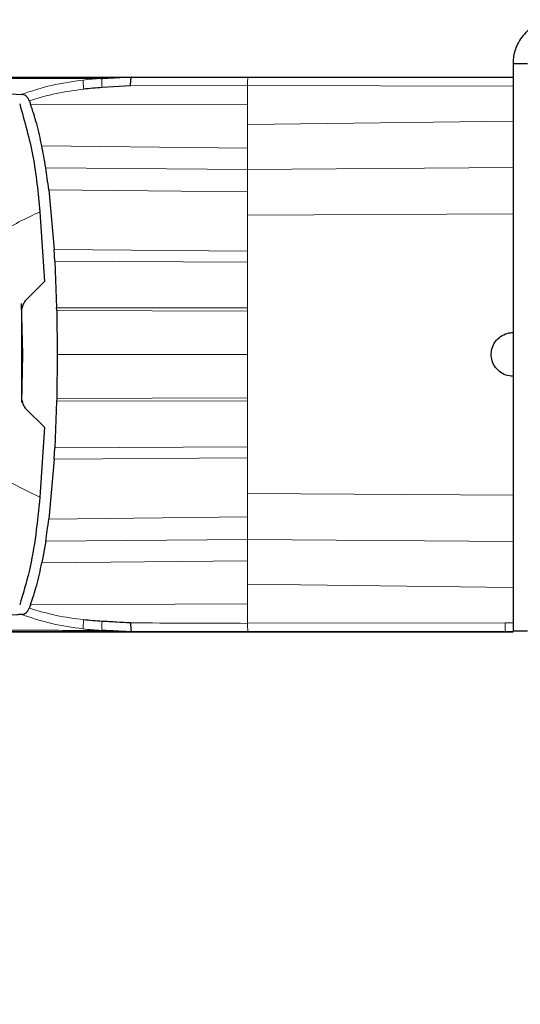
# Model space of a CAD drawing. Units: millimetres. Extents: x 0 to 210, y 0 to 297.
# Drawn here: x 49 to 50, y 256 to 259 of the extents above; entities that cross this region are included whole.
import ezdxf

# ---------------------------------------------------------------- set-up
doc = ezdxf.new("R2010")
doc.units = ezdxf.units.MM
doc.styles.add('SLDTEXTSTYLE0', font='TXT', dxfattribs={"width": 0.75})
doc.dimstyles.new('SLDDIMSTYLE4', dxfattribs={"dimtxt": 3.5, "dimasz": 3.302, "dimexe": 0, "dimexo": 0.0625, "dimgap": 0.875, "dimtad": 1, "dimdec": 0, "dimlfac": 20, "dimrnd": 1e-09, "dimzin": 12, "dimdsep": 46, "dimtxsty": 'SLDTEXTSTYLE0', "dimsah": 1, "dimcen": 0.09, "dimadec": 0, "dimazin": 3, "dimtfac": 1, "dimtdec": 0, "dimtofl": 0, "dimtmove": 0, "dimatfit": 3, "dimfxl": 0, "dimfrac": 2, "dimtolj": 1, "dimtzin": 12, "dimarcsym": 0})

# ---------------------------------------------------------------- blocks, each defined once
blk = doc.blocks.new('_D_5')
at = {"color": 7, "linetype": 'Continuous', "lineweight": 0}
for p, q in [((46.9854, 256.956), (46.9854, 194.9935)), ((87.2131, 222.0953), (87.2131, 194.9935)), ((87.2131, 195.9935), (46.9854, 195.9935))]:
    blk.add_line(p, q, dxfattribs=at)
at = {"color": 7, "linetype": 'Continuous', "lineweight": 18}
for points in [[(46.9854, 195.9935), (50.2874, 195.4935), (50.2874, 196.4935)], [(87.2131, 195.9935), (83.9111, 196.4935), (83.9111, 195.4935)]]:
    blk.add_solid(points, dxfattribs=at)
at = {"color": 7, "linetype": 'Continuous', "lineweight": 18, "insert": (63.2201, 200.5053), "char_height": 3.5, "attachment_point": 1, "style": 'SLDTEXTSTYLE0'}
blk.add_mtext('805', dxfattribs=at)

msp = doc.modelspace()

# ---------------------------------------------------------------- linework, layer by layer
at = {"color": 7, "linetype": 'Continuous', "lineweight": 25}
for p, q in [((50.38811, 258.95602), (50.43811, 258.95602)), ((50.38811, 258.95602), (50.38811, 257.00602)), ((48.6403, 258.90913), (48.7515, 258.90913)), ((48.7515, 258.90913), (48.75238, 258.90913)), ((48.97627, 258.90419), (49.07814, 258.90919)), ((49.07668, 258.90701), (49.06073, 258.90834)), ((49.07814, 258.90913), (49.47751, 258.90913)), ((49.16406, 258.90913), (49.16524, 258.90913)), ((49.16524, 258.90913), (50.38811, 258.90913)), ((49.47751, 258.90913), (50.38811, 258.90913)), ((48.97228, 258.90399), (48.97627, 258.90419)), ((49.07349, 258.87827), (48.97591, 258.87294)), ((48.72582, 258.82762), (48.72642, 258.82587)), ((48.72642, 258.82587), (48.72997, 258.81621)), ((48.79283, 258.52156), (48.81094, 258.31597)), ((48.76251, 258.44599), (48.77782, 258.2064)), ((48.81327, 258.27651), (48.81094, 258.31597)), ((48.81327, 258.27651), (48.81979, 258.11633)), ((48.71509, 258.14367), (48.77782, 258.20639)), ((48.69834, 258.13133), (48.70305, 257.95603)), ((48.70066, 257.79921), (48.70066, 258.11283)), ((48.82004, 258.10705), (48.81979, 258.11633)), ((48.82003, 258.10705), (48.82199, 257.95602)), ((48.70066, 257.9905), (48.70212, 257.99049)), ((48.70305, 257.95603), (48.69862, 257.79055)), ((48.82199, 257.95602), (48.82003, 257.80499)), ((48.81979, 257.79571), (48.81327, 257.63553)), ((48.82003, 257.80499), (48.81979, 257.79571)), ((48.77782, 257.70563), (48.71504, 257.7684)), ((48.77782, 257.70563), (48.76252, 257.46602)), ((48.81094, 257.59607), (48.81327, 257.63553)), ((48.81094, 257.59607), (48.79283, 257.39048)), ((48.78234, 257.31448), (48.769, 257.2396)), ((48.72641, 257.08618), (48.7258, 257.08443)), ((48.72997, 257.09583), (48.72641, 257.08618)), ((48.6403, 257.00292), (48.7515, 257.00292)), ((48.7515, 257.00292), (48.75238, 257.00292)), ((48.97627, 257.00785), (48.97233, 257.00805)), ((49.47751, 257.00292), (49.07823, 257.00292)), ((49.16406, 257.00292), (49.16524, 257.00292)), ((49.16524, 257.00292), (50.38811, 257.00292)), ((50.36295, 257.00292), (49.47751, 257.00292)), ((50.38811, 257.00292), (50.36295, 257.00292)), ((50.38811, 257.00602), (50.43811, 257.00602))]:
    msp.add_line(p, q, dxfattribs=at)
at = {"color": 8, "linetype": 'Continuous', "lineweight": 18}
for p, q in [((49.07349, 258.87827), (49.47572, 258.87981)), ((49.47572, 258.81298), (49.47572, 258.87981)), ((50.3881, 258.87807), (49.47572, 258.87979)), ((48.72997, 258.81621), (49.47572, 258.81298)), ((49.47572, 258.74561), (49.47572, 258.81298)), ((50.38811, 258.75691), (49.47572, 258.74561)), ((49.47572, 258.66483), (49.47572, 258.74561)), ((48.769, 258.67244), (49.47572, 258.66483)), ((49.47572, 258.59133), (49.47572, 258.66483)), ((49.47572, 258.59133), (48.78234, 258.59756)), ((50.3881, 258.5987), (49.47572, 258.59133)), ((49.47572, 258.51413), (49.47572, 258.59133)), ((49.47572, 258.51413), (48.79283, 258.52156)), ((49.47572, 258.51413), (49.47572, 258.43411)), ((50.38811, 258.43894), (49.47572, 258.43411)), ((49.47572, 258.43411), (49.47572, 258.31088)), ((48.81094, 258.31597), (49.47572, 258.31088)), ((49.47572, 258.27313), (49.47572, 258.31088)), ((49.47572, 258.27313), (48.81327, 258.27651)), ((49.47572, 258.27313), (49.47572, 258.11557)), ((48.81979, 258.11633), (49.47572, 258.11557)), ((49.47572, 258.1048), (48.82003, 258.10705)), ((49.47572, 258.1048), (49.47572, 258.11557)), ((49.47572, 258.1048), (49.47572, 257.95602)), ((48.70313, 257.956), (48.70066, 257.956)), ((49.47572, 257.95602), (49.47572, 257.80724)), ((49.47572, 257.79647), (48.81979, 257.79571)), ((48.82003, 257.80499), (49.47572, 257.80724)), ((49.47572, 257.79647), (49.47572, 257.80724)), ((49.47572, 257.79647), (49.47572, 257.63891)), ((48.81327, 257.63553), (49.47572, 257.63891)), ((49.47572, 257.60116), (49.47572, 257.63891)), ((49.47572, 257.60116), (48.81094, 257.59607)), ((49.47572, 257.60116), (49.47572, 257.47793)), ((50.38811, 257.47311), (49.47572, 257.47793)), ((49.47572, 257.39791), (49.47572, 257.47793)), ((48.79283, 257.39048), (49.47572, 257.39791)), ((49.47572, 257.32071), (49.47572, 257.39791)), ((48.78234, 257.31448), (49.47572, 257.32071)), ((50.3881, 257.31334), (49.47572, 257.32071)), ((49.47572, 257.24721), (49.47572, 257.32071)), ((49.47572, 257.24721), (48.769, 257.2396)), ((49.47572, 257.16643), (49.47572, 257.24721)), ((50.38811, 257.15513), (49.47572, 257.16643)), ((49.47572, 257.09906), (49.47572, 257.16643)), ((49.47572, 257.09906), (48.72997, 257.09583)), ((49.47572, 257.03223), (49.47572, 257.09906)), ((49.47572, 257.03225), (50.36055, 257.03393)), ((50.3881, 257.03395), (50.36055, 257.03398))]:
    msp.add_line(p, q, dxfattribs=at)
at = {"color": 7, "linetype": 'Continuous', "lineweight": 25}
for points, knots in [([(50.53811, 259.10602), (50.5181, 259.1037), (50.48165, 259.09946), (50.43507, 259.06924), (50.40187, 259.02604), (50.38922, 258.98504), (50.38835, 258.96228), (50.38811, 258.95602)], [0, 0, 0, 0, 0.2762068, 0.5033117, 0.7324372, 0.9264799, 1, 1, 1, 1]), ([(48.20162, 258.90913), (48.25008, 258.90913), (48.34533, 258.90913), (48.54507, 258.90913), (48.78432, 258.90913), (48.97982, 258.90913), (49.07814, 258.90913)], [0, 0, 0, 0, 0.2543873, 0.4999978, 0.7485588, 1, 1, 1, 1]), ([(48.75238, 258.90913), (48.77662, 258.90913), (48.8251, 258.90913), (48.92556, 258.90913), (49.03984, 258.90913), (49.12265, 258.90913), (49.16406, 258.90913)], [0, 0, 0, 0, 0.2499551, 0.499995, 0.749985, 1, 1, 1, 1]), ([(49.07349, 258.87827), (49.07373, 258.88266), (49.07419, 258.89143), (49.0753, 258.90136), (49.07669, 258.90797), (49.07766, 258.90878), (49.07814, 258.90919)], [0, 0, 0, 0, 0.2500643, 0.4999246, 0.749849, 1, 1, 1, 1]), ([(47.70327, 258.87073), (47.7118, 258.87083), (47.7322, 258.87107), (47.7715, 258.87156), (47.82146, 258.87203), (47.87475, 258.87227), (47.9412, 258.87222), (48.04189, 258.87159), (48.19452, 258.86908), (48.41889, 258.863), (48.60522, 258.85403), (48.69873, 258.84953)], [0, 0, 0, 0, 0.0767733, 0.1836102, 0.2500242, 0.3364015, 0.4188485, 0.5000937, 0.6670561, 0.8328962, 1, 1, 1, 1]), ([(48.97591, 258.87294), (48.9653, 258.8722), (48.94428, 258.87073), (48.9233, 258.86854), (48.91291, 258.86745)], [0, 0, 0, 0, 0.504652, 1, 1, 1, 1]), ([(48.72581, 258.82763), (48.72428, 258.83098), (48.7212, 258.83768), (48.71435, 258.84425), (48.70679, 258.84847), (48.70147, 258.84916), (48.69875, 258.84951)], [0, 0, 0, 0, 0.24947878, 0.49955823, 0.74352826, 1, 1, 1, 1]), ([(48.69291, 258.8165), (48.70965, 258.75745), (48.74341, 258.63847), (48.75611, 258.51047), (48.76251, 258.44599)], [0, 0, 0, 0, 0.4962299, 1, 1, 1, 1]), ([(48.76899, 258.67248), (48.76357, 258.69819), (48.75313, 258.74771), (48.73749, 258.79397), (48.72997, 258.81621)], [0, 0, 0, 0, 0.5191775, 1, 1, 1, 1]), ([(48.78235, 258.59756), (48.78022, 258.61094), (48.7762, 258.63609), (48.77129, 258.66088), (48.76899, 258.67248)], [0, 0, 0, 0, 0.5321818, 1, 1, 1, 1]), ([(48.79285, 258.52155), (48.79115, 258.53478), (48.78787, 258.56018), (48.78414, 258.58545), (48.78235, 258.59756)], [0, 0, 0, 0, 0.5206632, 1, 1, 1, 1]), ([(48.71509, 258.14367), (48.71126, 258.13892), (48.70391, 258.12982), (48.70171, 258.11833), (48.70066, 258.11283)], [0, 0, 0, 0, 0.5215553, 1, 1, 1, 1]), ([(50.38811, 257.88102), (50.37967, 257.88185), (50.36279, 257.88351), (50.34033, 257.89646), (50.32326, 257.91552), (50.31352, 257.93931), (50.31219, 257.96492), (50.31941, 257.98953), (50.33436, 258.01038), (50.35535, 258.02504), (50.37444, 258.03058), (50.38547, 258.03094), (50.38811, 258.03102)], [0, 0, 0, 0, 0.1075151, 0.2150337, 0.3224647, 0.4297898, 0.5370495, 0.6442841, 0.7515301, 0.858826, 0.9662141, 1, 1, 1, 1]), ([(48.70065, 257.79921), (48.70174, 257.79359), (48.70395, 257.78212), (48.7113, 257.77304), (48.71504, 257.7684)], [0, 0, 0, 0, 0.48957207, 1, 1, 1, 1]), ([(48.76252, 257.46602), (48.75815, 257.42301), (48.74939, 257.33687), (48.72806, 257.21128), (48.70445, 257.13353), (48.69291, 257.09553)], [0, 0, 0, 0, 0.33753925, 0.67615872, 1, 1, 1, 1]), ([(48.78235, 257.31449), (48.78414, 257.3266), (48.78787, 257.35186), (48.79115, 257.37727), (48.79285, 257.3905)], [0, 0, 0, 0, 0.4793261, 1, 1, 1, 1]), ([(48.72997, 257.09583), (48.73749, 257.11808), (48.75313, 257.16434), (48.76357, 257.21386), (48.76899, 257.23957)], [0, 0, 0, 0, 0.4808383, 1, 1, 1, 1]), ([(48.69875, 257.06254), (48.70146, 257.06294), (48.70675, 257.06372), (48.71438, 257.06811), (48.72131, 257.07451), (48.72436, 257.08123), (48.7258, 257.08442)], [0, 0, 0, 0, 0.2557165, 0.5004012, 0.7628263, 1, 1, 1, 1]), ([(48.69873, 257.06251), (48.69814, 257.06248), (48.69288, 257.06222), (48.62716, 257.05892), (48.51182, 257.05333), (48.36438, 257.04787), (48.23522, 257.04412), (48.11888, 257.04165), (48.03983, 257.04055), (47.98887, 257.04012), (47.96096, 257.03994), (47.93346, 257.03983), (47.90813, 257.03978), (47.88454, 257.03979), (47.86236, 257.03984), (47.84008, 257.03993), (47.82186, 257.04004), (47.8057, 257.04017), (47.79257, 257.04028), (47.77866, 257.04042), (47.76494, 257.04056), (47.7446, 257.04079), (47.72283, 257.04107), (47.70921, 257.04124), (47.70327, 257.04132)], [0, 0, 0, 0, 0.0010139, 0.0090072, 0.1130805, 0.2093059, 0.3038008, 0.3999336, 0.4999675, 0.5295328, 0.5602317, 0.5920506, 0.6249728, 0.653168, 0.6834013, 0.7156727, 0.7499884, 0.76821, 0.795111, 0.8178692, 0.8444925, 0.8749938, 0.9455339, 1, 1, 1, 1]), ([(48.97591, 257.0391), (48.96529, 257.03978), (48.94427, 257.04114), (48.92329, 257.04339), (48.91291, 257.04451)], [0, 0, 0, 0, 0.504684, 1, 1, 1, 1]), ([(49.07349, 257.03376), (49.05762, 257.0346), (49.02508, 257.03632), (48.99256, 257.03816), (48.97591, 257.0391)], [0, 0, 0, 0, 0.4878771, 1, 1, 1, 1]), ([(49.07349, 257.03376), (49.07373, 257.02937), (49.07419, 257.0206), (49.07529, 257.01069), (49.07669, 257.00407), (49.07772, 257.00326), (49.07823, 257.00285)], [0, 0, 0, 0, 0.2501102, 0.499979, 0.7498855, 1, 1, 1, 1]), ([(49.07823, 257.00292), (49.01224, 257.00292), (48.88028, 257.00292), (48.70459, 257.00292), (48.52309, 257.00292), (48.34586, 257.00292), (48.25037, 257.00292), (48.20161, 257.00292)], [0, 0, 0, 0, 0.1668301, 0.3335986, 0.5000784, 0.7447382, 1, 1, 1, 1]), ([(48.75238, 257.00292), (48.77662, 257.00292), (48.8251, 257.00292), (48.92557, 257.00292), (49.03985, 257.00292), (49.12266, 257.00292), (49.16406, 257.00292)], [0, 0, 0, 0, 0.2500114, 0.5, 0.7500432, 1, 1, 1, 1]), ([(49.07823, 257.00285), (49.06121, 257.00368), (49.02723, 257.00533), (48.99323, 257.00702), (48.97627, 257.00785)], [0, 0, 0, 0, 0.5011198, 1, 1, 1, 1]), ([(49.06086, 257.0037), (49.06371, 257.00365), (49.06929, 257.00355), (49.07464, 257.00453), (49.07726, 257.00501)], [0, 0, 0, 0, 0.50973422, 1, 1, 1, 1])]:
    msp.add_open_spline(points, degree=3, knots=knots, dxfattribs=at)
at = {"color": 8, "linetype": 'Continuous', "lineweight": 18}
msp.add_open_spline([(49.47751, 258.9095), (49.4773, 258.90907), (49.47689, 258.90822), (49.47635, 258.90185), (49.47592, 258.89242), (49.47579, 258.884), (49.47572, 258.87979)], degree=3, dxfattribs=at)
for points, knots in [([(48.10156, 258.90386), (48.13233, 258.90389), (48.19382, 258.90394), (48.30967, 258.90395), (48.44563, 258.90389), (48.60142, 258.9038), (48.77541, 258.90375), (48.90679, 258.90391), (48.97228, 258.90399)], [0, 0, 0, 0, 0.1671247, 0.3339356, 0.5000163, 0.6661208, 0.8335558, 1, 1, 1, 1]), ([(48.69874, 258.8495), (48.73327, 258.86085), (48.80234, 258.88356), (48.87442, 258.89374), (48.91047, 258.89883)], [0, 0, 0, 0, 0.4998468, 1, 1, 1, 1]), ([(48.97228, 258.90398), (48.96199, 258.90336), (48.94135, 258.90211), (48.92078, 258.89992), (48.91047, 258.89883)], [0, 0, 0, 0, 0.498898, 1, 1, 1, 1]), ([(48.91047, 258.89883), (48.91048, 258.89792), (48.91051, 258.89609), (48.91095, 258.88914), (48.91171, 258.8796), (48.91251, 258.8715), (48.91291, 258.86745)], [0, 0, 0, 0, 0.2480912, 0.4979661, 0.7488907, 1, 1, 1, 1]), ([(48.97627, 258.90419), (48.97609, 258.90349), (48.97573, 258.90207), (48.97547, 258.89523), (48.97547, 258.88554), (48.97576, 258.87714), (48.97591, 258.87294)], [0, 0, 0, 0, 0.2495158, 0.4998099, 0.7500537, 1, 1, 1, 1]), ([(48.91291, 258.86745), (48.88119, 258.86327), (48.81783, 258.85493), (48.75646, 258.83672), (48.72582, 258.82763)], [0, 0, 0, 0, 0.500631, 1, 1, 1, 1]), ([(48.76251, 258.44599), (48.71398, 258.42331), (48.61701, 258.37801), (48.49762, 258.26624), (48.42725, 258.11713), (48.42127, 258.00974), (48.41828, 257.95599)], [0, 0, 0, 0, 0.250357, 0.5002229, 0.7498383, 1, 1, 1, 1]), ([(48.76252, 257.46602), (48.714, 257.48869), (48.61704, 257.534), (48.49763, 257.64574), (48.42726, 257.79485), (48.42128, 257.90223), (48.41828, 257.95599)], [0, 0, 0, 0, 0.25036338, 0.50022451, 0.7498386, 1, 1, 1, 1]), ([(49.47572, 257.95602), (49.36654, 257.95604), (49.14809, 257.95607), (48.93072, 257.95604), (48.82199, 257.95602)], [0, 0, 0, 0, 0.4998206, 1, 1, 1, 1]), ([(48.7258, 257.08442), (48.75645, 257.07534), (48.81783, 257.05717), (48.88119, 257.04873), (48.91291, 257.04451)], [0, 0, 0, 0, 0.49938766, 1, 1, 1, 1]), ([(48.91048, 257.01322), (48.87442, 257.01831), (48.80234, 257.02849), (48.73327, 257.05119), (48.69874, 257.06254)], [0, 0, 0, 0, 0.50015303, 1, 1, 1, 1]), ([(48.91291, 257.04451), (48.91251, 257.04047), (48.91171, 257.0324), (48.91095, 257.0229), (48.91051, 257.01596), (48.91049, 257.01413), (48.91048, 257.01322)], [0, 0, 0, 0, 0.2507217, 0.5012362, 0.7515012, 1, 1, 1, 1]), ([(48.97233, 257.00806), (48.96203, 257.00868), (48.94137, 257.00993), (48.92079, 257.01212), (48.91048, 257.01322)], [0, 0, 0, 0, 0.4989088, 1, 1, 1, 1]), ([(48.97627, 257.00785), (48.97609, 257.00856), (48.97573, 257.00997), (48.97547, 257.01681), (48.97547, 257.0265), (48.97576, 257.0349), (48.97591, 257.0391)], [0, 0, 0, 0, 0.2495062, 0.4997924, 0.7500581, 1, 1, 1, 1]), ([(49.47572, 257.03223), (49.40862, 257.03246), (49.27441, 257.03292), (49.14046, 257.03348), (49.07349, 257.03375)], [0, 0, 0, 0, 0.4999997, 1, 1, 1, 1]), ([(49.47751, 257.00256), (49.4773, 257.0031), (49.4769, 257.00413), (49.47637, 257.0114), (49.47596, 257.02085), (49.4758, 257.02857), (49.47572, 257.03225)], [0, 0, 0, 0, 0.28224334, 0.54301606, 0.78227979, 1, 1, 1, 1]), ([(50.36055, 257.03393), (50.36067, 257.02891), (50.3609, 257.01932), (50.36154, 257.00965), (50.36223, 257.00414), (50.36272, 257.00355), (50.36295, 257.00328)], [0, 0, 0, 0, 0.2880068, 0.5507142, 0.788063, 1, 1, 1, 1]), ([(48.97233, 257.00805), (48.90116, 257.00813), (48.75848, 257.00828), (48.56954, 257.00824), (48.46254, 257.00817), (48.40915, 257.00814)], [0, 0, 0, 0, 0.3327706, 0.6670753, 1, 1, 1, 1])]:
    msp.add_open_spline(points, degree=3, knots=knots, dxfattribs=at)

# ---------------------------------------------------------------- dimensions: what is measured, and where the dimension line sits
at = {"color": 7, "linetype": 'Continuous', "lineweight": 18}
dim = msp.add_linear_dim(base=(46.98536, 195.99352), p1=(87.21311, 223.09526), p2=(46.98536, 257.95602), angle=0, dimstyle='SLDDIMSTYLE4', dxfattribs=at)
dim.commit()
dim.dimension.update_dxf_attribs({"geometry": '_D_5', "text_midpoint": (67.09924, 195.99352), "dimtype": 160})

doc.saveas('drawing.dxf')
